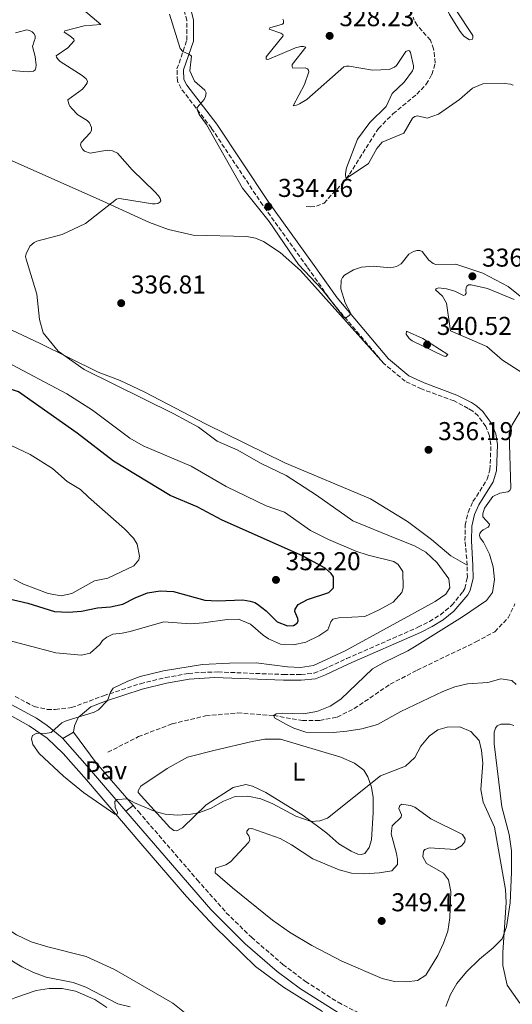
# Model space of a CAD drawing. Units: metres. Extents: x 594242 to 597701, y 4696683 to 4699043.
# Drawn here: x 595589 to 595780, y 4697465 to 4697847 of the extents above; entities that cross this region are included whole.
import ezdxf
from ezdxf.enums import TextEntityAlignment as Align

# ---------------------------------------------------------------- set-up
doc = ezdxf.new("R2010")
doc.units = ezdxf.units.M
doc.header["$MEASUREMENT"] = 0
doc.linetypes.add('DGN Style 3', pattern=[2.435890702152634, 1.739921930109024, -0.6959687720436097])
for name, color, linetype, lineweight in [('Barranco lineal', 142, 'DGN Style 3', 13), ('Camino', 7, 'DGN Style 3', 0), ('Cota de punto acotado terreno', 7, 'Continuous', 0), ('Curva de nivel directora', 30, 'Continuous', 30), ('Curva de nivel intermedia', 30, 'Continuous', 0), ('Etiqueta de uso rústico', 92, 'Continuous', 0), ('Línea de cambio de uso (parcela vista)', 92, 'Continuous', 0), ('Línea de pavimento', 1, 'Continuous', 0), ('Margen derecho', 7, 'Continuous', 0), ('Pavimento', 7, 'Continuous', 0), ('Punto acotado terreno (símbolo)', 7, 'Continuous', 0)]:
    doc.layers.add(name, color=color, linetype=linetype, lineweight=lineweight)
doc.styles.add('Style-Arial', font='arial.ttf')

# ---------------------------------------------------------------- blocks, each defined once
blk = doc.blocks.new('5PATER')
at = {"layer": 'Barranco lineal', "linetype": 'Continuous', "lineweight": 0}
h = blk.add_hatch(color=51, dxfattribs=at)
edge = h.paths.add_edge_path()
edge.add_ellipse((0, 0), major_axis=(-0.1095731443231308, -0.1110710700762829), ratio=0.9994222409660317, start_angle=0, end_angle=360)

msp = doc.modelspace()

# ---------------------------------------------------------------- linework, layer by layer
at = {"layer": 'Barranco lineal', "color": 142, "linetype": 'DGN Style 3', "lineweight": 13}
for points in [[(595699.9699999997, 4697774.58, 332.8600000000006), (595701.5999999996, 4697774.439999999, 332.679999999993), (595703.8899999997, 4697774.640000001, 332.1000000000058), (595706.8600000005, 4697775.83, 331.6300000000047), (595713.9100000003, 4697783.5, 330.179999999993), (595716.7300000006, 4697787.039999999, 329.8500000000058), (595727.9699999997, 4697804.810000001, 328.25), (595733.6100000005, 4697810.470000001, 327.8899999999995), (595742.8700000001, 4697818.109999999, 327.7799999999988), (595746.5300000003, 4697822, 327.3500000000058), (595748.7699999996, 4697825.800000001, 327.1300000000047), (595750.0700000003, 4697830.24, 326.7700000000041), (595749.4100000003, 4697835.699999999, 326.8399999999965), (595748.1900000004, 4697839.130000001, 326.6600000000035), (595742.9900000002, 4697844.91, 326.5099999999948), (595741.8300000001, 4697846.880000001, 326.5099999999948), (595741.4800000006, 4697847.99, 326.5099999999948)], [(595622.9000000004, 4697562.74, 338.3699999999953), (595634.7800000003, 4697568.82, 337.5500000000029), (595647.8899999997, 4697573.810000001, 336.8899999999995), (595660.8899999997, 4697576.880000001, 336.070000000007), (595673.2800000003, 4697578.01, 335.9100000000035), (595687.3099999996, 4697577.029999999, 335), (595698.4600000001, 4697575.050000001, 334.5099999999948), (595705.1699999999, 4697575.08, 334.179999999993), (595711.9900000002, 4697576.4, 334.0200000000041), (595718.5999999996, 4697579.699999999, 333.6900000000023), (595732.5899999999, 4697589.199999999, 333.0299999999988), (595743.0700000003, 4697594.640000001, 332.5399999999936), (595765.8600000005, 4697605.550000001, 331.5599999999977), (595773.1200000001, 4697609.550000001, 331.2299999999959), (595778.3899999997, 4697614.949999999, 330.5800000000018), (595780.9800000006, 4697620.350000001, 330.5)]]:
    msp.add_polyline3d(points, dxfattribs=at)
at = {"layer": 'Camino', "color": 7, "linetype": 'DGN Style 3', "lineweight": 0}
for points in [[(595730.0699999996, 4697713.62, 335.8699999999955), (595709.8900000005, 4697737.51, 334.6900000000023), (595700.3099999982, 4697751.140000002, 334.1600000000035), (595683.0700000006, 4697775.060000001, 334.4600000000065), (595663.1200000015, 4697804.970000003, 334.8600000000007), (595651.350000001, 4697820.340000001, 335.1000000000059), (595649.9299999995, 4697823.24, 335.1100000000005), (595649.760000002, 4697827.940000001, 335.1900000000024), (595653.6199999999, 4697839.15, 334.8699999999955), (595653.5700000006, 4697846.700000001, 334.3099999999978), (595645.3099999971, 4697879.710000002, 333.4199999999984)], [(595762.4799999997, 4697635.369999999, 336.8500000000059), (595761.5799999969, 4697644.880000002, 335.9100000000035), (595761.6700000007, 4697650.830000003, 335.8699999999955), (595762.8199999996, 4697655.850000001, 335.8699999999955), (595764.6900000004, 4697660.01, 335.729999999996), (595770.2299999992, 4697668.710000001, 335.2899999999937), (595771.2799999998, 4697672.37, 335.2200000000013), (595771.6799999998, 4697682.07, 335.2200000000013), (595771.0799999986, 4697685.590000001, 335.2200000000013), (595769.6599999992, 4697689.140000001, 335.2899999999937), (595766.6599999996, 4697693.28, 335.9100000000035), (595764.5799999987, 4697695.190000001, 335.979999999996), (595762.8599999998, 4697696.220000002, 336.2299999999959), (595757.3500000001, 4697699.08, 336.2700000000042), (595744.7600000015, 4697703.740000002, 336.2299999999959), (595738.3900000014, 4697706.74, 335.9400000000024), (595730.0699999996, 4697713.62, 335.8699999999955)], [(595586.9100000008, 4697584.410000001, 341.2200000000011), (595594.3299999972, 4697580.5, 340.6199999999953), (595599.3699999996, 4697579.359999999, 340.4600000000065), (595602.480000001, 4697579.350000003, 340.2899999999936), (595608.8200000002, 4697580.07, 340.2899999999936), (595621.2299999997, 4697584.699999999, 340.1300000000047), (595635.5700000006, 4697589.370000001, 339.8000000000029), (595645.2699999991, 4697591.760000003, 339.4499999999971), (595654.2199999989, 4697593.31, 339.1699999999983), (595659.1899999998, 4697593.77, 339.0299999999988), (595665.6999999987, 4697593.910000001, 338.8000000000029), (595691.1799999997, 4697592.930000001, 338.1600000000037), (595697.9299999999, 4697592.899999999, 338.1600000000037), (595702.9799999993, 4697593.41, 338.1600000000037), (595706.579999998, 4697594.850000001, 338.6600000000035), (595715.6299999983, 4697599.109999999, 338.7799999999989), (595743.3400000001, 4697611.24, 337.8399999999965), (595747.7800000012, 4697613.510000004, 337.679999999993), (595752.0500000004, 4697616.140000002, 337.5299999999991), (595756.4899999973, 4697619.800000001, 337.2700000000042), (595760.8000000012, 4697625.070000002, 337.1999999999972), (595761.4800000007, 4697626.360000002, 337.1799999999932), (595762.510000001, 4697630.540000001, 336.8500000000059), (595762.4799999997, 4697635.369999999, 336.8500000000059)], [(595632.6900000018, 4697542.130000001, 339.7799999999988), (595634.7500000005, 4697539.75, 339.8600000000007), (595657.6099999995, 4697513.300000001, 342.0899999999966), (595668.9100000006, 4697500.489999999, 342.9199999999982), (595678.6400000004, 4697490.940000002, 343.4499999999972), (595690.9200000005, 4697480.45, 343.8699999999955), (595699.6800000002, 4697473.800000001, 343.7799999999989), (595712.3200000002, 4697465.719999999, 343.6999999999972), (595737.5100000006, 4697452.739999999, 343.4199999999984), (595779.7499999988, 4697430.230000001, 342.5299999999988), (595787.6599999992, 4697426.010000001, 342.3600000000005), (595800.2399999987, 4697419.050000003, 342.0800000000017)]]:
    msp.add_polyline3d(points, dxfattribs=at)
at = {"layer": 'Curva de nivel directora', "color": 30, "linetype": 'Continuous', "lineweight": 30, "elevation": 350, "flags": 128}
for points in [[(595707.2999999998, 4697634.190000001), (595698.52, 4697639.000000001), (595667.3099999981, 4697652.850000001), (595657.5699999994, 4697657.980000002), (595647.0799999996, 4697662.41), (595625.0799999988, 4697675.760000001), (595610.9399999991, 4697686.59), (595588.2799999987, 4697702.630000002), (595583.2699999998, 4697704.34), (595572.0499999991, 4697705.359999999), (595568.9600000001, 4697704.480000001), (595564.0299999992, 4697701.66), (595562.9499999996, 4697701.390000002), (595561.9500000007, 4697701.390000002), (595560.9499999991, 4697701.789999999), (595553.7699999998, 4697713.07), (595546.7600000004, 4697720.910000001), (595538.650000001, 4697726.07), (595527.8999999998, 4697731.990000002)], [(595582.4499999994, 4697622.840000001), (595591.8999999998, 4697620.660000001), (595602.1799999994, 4697617.34), (595607.6499999987, 4697617.060000001), (595612.6199999999, 4697617.550000002), (595618.9199999986, 4697618.79), (595623.9099999998, 4697619.199999999), (595628.7899999992, 4697620.270000001), (595633.4800000008, 4697622.7), (595638.2599999995, 4697624.670000001), (595643.2199999995, 4697625.34), (595648.4099999996, 4697625.17), (595660.5199999998, 4697621.75), (595665.5099999988, 4697621.570000002), (595675.2699999998, 4697621.960000002), (595678.1100000007, 4697621.420000001), (595679.9900000005, 4697620.82), (595681.0599999989, 4697620.17), (595684.3800000004, 4697617.640000002), (595688.7099999998, 4697613.380000001), (595692.730000001, 4697611.760000001), (595694.9799999995, 4697611.91), (595696.4300000002, 4697612.82), (595696.7599999988, 4697613.730000002), (595696.7099999996, 4697614.690000001), (595695.5400000006, 4697617.380000004), (595695.6999999993, 4697618.350000001), (595696.8399999993, 4697620.109999999), (595700.4899999994, 4697622.09), (595708.7100000003, 4697624.74), (595710.4899999995, 4697626.609999999), (595710.5599999988, 4697630.9), (595709.6499999991, 4697632.140000002), (595707.2999999998, 4697634.190000001)]]:
    msp.add_lwpolyline(points, dxfattribs=at)
at = {"layer": 'Curva de nivel intermedia', "color": 30, "linetype": 'Continuous', "lineweight": 0, "flags": 128}
for points, elevation in [([(595763.2900000013, 4697839.289999999), (595761.1500000021, 4697840.720000001), (595759.6700000003, 4697842.51), (595755.5599999997, 4697849.01), (595753.7900000017, 4697853.04), (595752.9500000012, 4697856.33), (595752.910000001, 4697858.599999999), (595754.070000001, 4697861.550000001), (595754.6400000011, 4697862.369999999), (595755.4900000005, 4697862.939999999), (595758.0200000006, 4697850.859999998), (595764.63, 4697840.909999999), (595764.6700000003, 4697839.899999999), (595764.3399999995, 4697839.32), (595763.2900000013, 4697839.289999999)], 330.0000000000001), ([(595613.5099999994, 4697850.919999998), (595620.2000000017, 4697845.23), (595613.6799999994, 4697844.67), (595606.1700000013, 4697842.749999999), (595605.9400000012, 4697842.239999999), (595608.1200000005, 4697840.769999999), (595609.6800000007, 4697839.480000001), (595609.8200000013, 4697838.869999998), (595607.3400000003, 4697836.07), (595602.8900000001, 4697833.06), (595603.0100000009, 4697832.480000001), (595603.5600000006, 4697831.649999999), (595604.4300000002, 4697830.86), (595612.9500000007, 4697825.439999999), (595614.530000001, 4697824.119999998), (595615.0200000005, 4697823.189999999), (595614.930000001, 4697822.560000001), (595614.4600000016, 4697821.859999998), (595613.0700000013, 4697820.029999998), (595607.4000000008, 4697815.92), (595607.7899999997, 4697814.310000001), (595608.2300000022, 4697813.42)], 340.0000000000001), ([(595646.7900000013, 4697849.230000001), (595651.0200000004, 4697835.849999999)], 334.9999999999999), ([(595780.3000000009, 4697821.579999999), (595779.2100000001, 4697821.990000002), (595777.070000001, 4697822.319999999), (595768.5700000006, 4697822.109999999), (595764.5499999997, 4697820.48), (595759.4600000001, 4697816.09), (595751.2600000014, 4697810.359999998), (595746.9400000008, 4697808.800000001), (595743.1499999999, 4697809.730000001), (595742.1300000007, 4697809.429999999), (595741.2400000012, 4697808.850000001), (595737.8800000016, 4697802.989999999), (595729.4800000018, 4697799.509999999), (595727.3099999992, 4697796.999999999), (595724.1799999999, 4697791.230000001), (595715.4600000005, 4697785.439999999), (595715.1400000008, 4697786.449999999), (595715.150000002, 4697787.42), (595715.6399999993, 4697789.509999999), (595719.8100000002, 4697800.66), (595724.6500000015, 4697807.199999998), (595730.9200000013, 4697813.390000001), (595733.370000001, 4697818.470000001), (595737.9900000012, 4697822.810000001), (595741.2099999998, 4697827.160000001), (595741.600000001, 4697828.180000001), (595741.600000001, 4697829.179999999), (595740.4000000006, 4697834.359999998), (595740.0200000008, 4697834.970000001), (595739.5800000003, 4697835.149999999), (595738.5700000002, 4697834.680000001), (595734.9800000003, 4697829.220000001), (595734.2100000015, 4697828.58), (595732.1500000006, 4697827.739999999), (595725.6399999995, 4697827.449999999), (595716.6299999995, 4697828.980000001), (595715.5800000012, 4697828.980000001), (595714.5100000006, 4697828.739999998), (595700.2000000009, 4697816.039999999), (595697.350000001, 4697814.349999999), (595696.2100000011, 4697813.859999999), (595694.8800000012, 4697813.67), (595699.28, 4697821.939999999), (595700.9699999999, 4697826.820000002), (595700.8800000005, 4697827.469999999), (595700.390000001, 4697828.029999998), (595699.5599999995, 4697828.350000001), (595694.7200000003, 4697828.279999998), (595694.4200000007, 4697828.75), (595694.5100000001, 4697829.609999998), (595699.8099999998, 4697836.37), (595698.9300000013, 4697836.67), (595697.8200000006, 4697836.609999998), (595695.790000001, 4697836.09), (595685.48, 4697831.699999998), (595684.7600000004, 4697831.609999998), (595684.4100000015, 4697831.819999998), (595684.3600000002, 4697832.65), (595690.9600000007, 4697840.739999999), (595690.8700000013, 4697841.249999999), (595690.1300000014, 4697841.849999998), (595685.5300000014, 4697843.319999998), (595685.850000001, 4697843.9), (595690.7800000019, 4697845.359999999), (595691.1700000009, 4697845.76), (595691.0600000012, 4697846.75), (595690.8500000011, 4697847.289999999)], 330.0000000000001), ([(595582.1600000011, 4697827.59), (595591.9199999998, 4697826.869999998), (595593.9900000019, 4697827.109999999), (595594.7100000016, 4697827.63), (595594.990000001, 4697828.350000001), (595595.0400000003, 4697829.349999999), (595594.64, 4697832.720000001), (595593.6299999999, 4697836.619999997), (595594.3600000007, 4697838.739999999), (595594.6900000015, 4697839.73), (595594.630000001, 4697840.730000001), (595594.2100000009, 4697841.67), (595593.4900000012, 4697842.390000002), (595592.480000001, 4697842.859999998), (595591.4600000016, 4697843.07), (595587.0700000017, 4697841.92)], 345.0000000000001), ([(595651.0200000004, 4697835.849999999), (595652.0700000008, 4697834.66), (595654.6200000012, 4697833.59), (595655.3699999999, 4697832.869999999), (595654.7400000019, 4697827.160000001), (595656.5999999993, 4697823.229999999), (595660.6200000005, 4697819.74), (595661.100000001, 4697818.619999998), (595660.8900000008, 4697817.25), (595660.360000001, 4697816.119999999), (595657.5300000013, 4697812.960000001), (595657.5500000014, 4697812.189999999), (595658.3300000015, 4697810.24), (595661.1800000013, 4697806.389999999), (595675.2600000009, 4697781.730000001), (595685.5200000004, 4697768.749999999), (595696.940000002, 4697752.069999999), (595706.0700000006, 4697742.359999998), (595714.5700000009, 4697731.640000001), (595715.160000001, 4697731.279999998), (595716.6000000006, 4697732.190000001), (595717.3200000002, 4697732.99), (595715.0000000001, 4697737.189999998), (595713.3900000007, 4697742.57), (595713.4900000013, 4697745.99), (595713.9900000021, 4697747.01), (595714.7600000009, 4697747.890000001), (595718.3500000006, 4697749.96), (595721.4700000009, 4697751.02), (595725.9900000005, 4697751.350000001), (595732.7000000004, 4697750.779999998), (595735.0200000006, 4697751.23), (595736.7500000006, 4697752.239999999), (595739.8300000007, 4697756.010000001), (595741.620000001, 4697757.119999999), (595742.8500000006, 4697757.499999999), (595744.0100000005, 4697757.499999999), (595744.9400000003, 4697757.099999999), (595747.5399999998, 4697753.76), (595749.2200000007, 4697752.460000001), (595750.2900000013, 4697752.019999999), (595758.070000002, 4697752.159999999), (595768.5300000004, 4697748.65), (595778.3899999998, 4697743.449999998), (595783.7099999995, 4697739.230000001)], 334.9999999999999), ([(595364.5500000005, 4697831.119999999), (595405.7000000002, 4697809.21), (595437.9800000007, 4697792.949999999), (595457.1500000019, 4697785.060000001), (595466.400000001, 4697779.529999999), (595474.7100000014, 4697773.21), (595479.9400000017, 4697770.220000001), (595502.0600000012, 4697760.880000001), (595510.1500000001, 4697756.31), (595533.5200000012, 4697744.890000001), (595552.0399999997, 4697732.850000001), (595569.3900000014, 4697717.65), (595578.5700000013, 4697716.189999999), (595583.6000000006, 4697714.289999999), (595606.9699999993, 4697701.880000001), (595617.0000000009, 4697695.529999998), (595631.4600000002, 4697684.599999999), (595636.6799999994, 4697681.640000001), (595655.2900000017, 4697673.829999999)], 345.0000000000001), ([(595608.2300000022, 4697813.42), (595608.8899999993, 4697812.55), (595611.2499999997, 4697810.180000001), (595614.9199999998, 4697807.9), (595615.7400000001, 4697807.070000002), (595616.5700000017, 4697805.189999999), (595616.5300000014, 4697804.09), (595616.070000001, 4697803.199999999), (595612.5800000018, 4697799.42), (595612.3400000005, 4697798.45), (595612.5300000005, 4697797.699999999), (595613.0199999999, 4697796.840000001), (595613.8300000012, 4697796.08), (595615.9900000005, 4697795.289999999), (595622.610000001, 4697796.429999999), (595624.7300000001, 4697796.17), (595626.6100000021, 4697795.27), (595632.3400000008, 4697788.779999998), (595641.2200000013, 4697780.3), (595642.6300000016, 4697778.65), (595643.280000002, 4697777.649999999), (595643.4500000019, 4697776.699999999), (595643.100000001, 4697776.189999999), (595642.3099999997, 4697775.77), (595641.3200000018, 4697775.589999998), (595640.2800000003, 4697775.600000001), (595628.2300000003, 4697777.58), (595627.2300000011, 4697777.649999999), (595626.240000001, 4697777.399999999), (595614.2900000018, 4697768.009999999), (595605.1299999999, 4697763.689999999), (595595.3100000006, 4697761.16), (595594.2900000013, 4697760.630000001), (595592.6799999998, 4697759.150000001), (595591.1700000011, 4697756.180000001), (595590.99, 4697755.140000001), (595591.1300000009, 4697754.140000001), (595595.3600000021, 4697740.59), (595596.4200000014, 4697730.76), (595597.8000000007, 4697725.489999999), (595603.6700000003, 4697718.439999999), (595613.7500000009, 4697711.309999999), (595648.5599999994, 4697694.13), (595658.0499999999, 4697688.949999998), (595665.3099999998, 4697683.499999999), (595673.380000001, 4697679.939999999), (595682.1299999995, 4697674.909999999), (595692.160000001, 4697670.13), (595703.9900000019, 4697662.58), (595717.9900000007, 4697652.52), (595734.4400000017, 4697645.87), (595742.0500000003, 4697642.890000001), (595746.4000000021, 4697640.42), (595750.7699999998, 4697636.210000002), (595755.3099999994, 4697630.02), (595755.6800000004, 4697626.529999998), (595754.1100000013, 4697624.07), (595749.9600000005, 4697621.27), (595715.0200000004, 4697602.109999999), (595702.7699999993, 4697596.409999999), (595697.6700000007, 4697595.619999998), (595692.6700000007, 4697595.88), (595680.4500000009, 4697597.399999999), (595670.2000000003, 4697597.390000001), (595659.6300000001, 4697596.83), (595644.5800000007, 4697594.349999999), (595635.4099999998, 4697592.149999999), (595630.6900000012, 4697590.34), (595624.9300000012, 4697587.619999998), (595623.9600000011, 4697586.069999999), (595622.7699999998, 4697582.86), (595619.2800000008, 4697579.189999999), (595617.5500000007, 4697578.369999999), (595606.7700000004, 4697574.949999999), (595605.0800000007, 4697574.16), (595600.8800000007, 4697570.460000001), (595598.5700000017, 4697570.039999999), (595595.3500000008, 4697570.109999998), (595593.6299999999, 4697569.310000001), (595593.2499999999, 4697568.019999999), (595593.7300000003, 4697565.819999998), (595596.2400000005, 4697562.320000002), (595605.6500000006, 4697553.489999999), (595613.5000000005, 4697547.17), (595625.5999999995, 4697538.789999999), (595626.5100000015, 4697538.789999999), (595626.620000001, 4697539.33), (595625.7699999994, 4697541.259999999), (595625.6100000007, 4697543.680000001), (595626.5300000017, 4697544.42), (595630.5000000013, 4697544.679999999), (595633.2300000006, 4697543.159999998), (595641.2999999995, 4697539.83), (595645.1100000005, 4697538.739999999), (595650.0900000005, 4697538.279999999), (595655.1200000017, 4697538.689999999), (595658.0800000012, 4697539.300000001), (595662.7999999997, 4697540.970000001), (595667.7599999995, 4697543.720000001), (595672.3799999997, 4697545.630000001), (595677.2600000014, 4697545.779999998)], 340.0000000000001), ([(595780.6699999997, 4697738.439999999), (595770.3000000007, 4697742.689999999), (595763.9400000017, 4697744.210000001), (595762.9500000014, 4697744.140000001), (595762.2899999998, 4697743.67), (595762.0400000017, 4697743.050000001), (595761.9700000002, 4697742.05), (595762.0100000004, 4697740.909999999), (595761.6700000007, 4697740.239999999), (595761.0600000004, 4697739.96), (595757.7100000001, 4697741.739999998), (595754.3500000006, 4697742.559999999), (595751.2600000014, 4697742.98), (595750.3800000007, 4697742.65), (595750.1900000008, 4697742.189999998), (595752.8399999995, 4697739.699999998), (595754.4700000011, 4697737.069999999), (595755.9500000008, 4697726.339999998), (595770.0300000003, 4697720.220000001), (595776.1400000012, 4697714.949999998), (595783.6400000004, 4697710.130000001)], 334.9999999999999), ([(595754.1700000016, 4697716.4), (595753.0899999999, 4697716.550000001), (595741.1300000015, 4697722.480000001), (595739.9600000003, 4697723.380000001), (595738.750000001, 4697724.970000001), (595738.8800000007, 4697726.15), (595745.26, 4697723.279999998), (595754.9000000004, 4697717.119999998), (595754.1700000016, 4697716.4)], 340), ([(595784.4500000017, 4697697.349999998), (595779.9000000008, 4697689.779999999), (595778.7100000017, 4697686.480000001), (595779.3600000021, 4697665.220000001), (595778.9400000019, 4697664.359999999), (595778.1900000009, 4697663.779999998), (595775.1300000009, 4697663.34), (595772.4599999998, 4697661.949999999), (595769.1299999994, 4697657.460000001), (595768.5500000005, 4697655.34), (595768.5800000018, 4697654.140000001), (595771.1100000021, 4697651.279999998), (595770.9900000015, 4697650.659999999), (595770.530000001, 4697650.15), (595768.6900000013, 4697649.079999999), (595767.9000000001, 4697648.429999999), (595767.3000000011, 4697647.609999998), (595767.2300000017, 4697646.819999999), (595767.5300000013, 4697646.010000001), (595768.7400000006, 4697644.34), (595771.1299999999, 4697639.609999998), (595772.5700000017, 4697634.77), (595773.0800000012, 4697629.800000001), (595772.3000000012, 4697624.800000001), (595769.8899999994, 4697621.640000001), (595760.6400000004, 4697615.289999999), (595741.980000001, 4697603.630000002), (595739.3400000012, 4697602.060000001), (595730.0400000006, 4697597.640000002), (595725.72, 4697595.100000001)], 334.9999999999999), ([(595585.400000002, 4697681.829999999), (595592.7100000011, 4697678.3), (595601.4200000016, 4697672.88), (595607.1100000001, 4697667.779999999), (595612.3200000003, 4697664.679999999), (595615.4299999995, 4697661.71), (595629.3500000002, 4697649.460000002), (595632.8300000003, 4697645.859999998), (595634.3200000012, 4697643.55), (595635.1700000007, 4697638.829999999), (595634.8900000012, 4697637.49), (595632.950000001, 4697635.13), (595622.9000000017, 4697630.289999999), (595617.7499999995, 4697629.230000001), (595608.9299999997, 4697624.380000001), (595604.7400000008, 4697623.429999999)], 355.0000000000001), ([(595655.2900000017, 4697673.829999999), (595668.8500000003, 4697665.92), (595684.4200000005, 4697658.349999999), (595691.5700000009, 4697655.960000002), (595701.6000000002, 4697648.76), (595708.6200000008, 4697645.3), (595719.2300000013, 4697640.749999999), (595723.980000001, 4697639.180000001), (595733.9700000001, 4697636.830000001), (595735.5800000017, 4697635.59), (595737.4500000002, 4697632.960000002), (595737.5799999998, 4697626.619999998), (595737.0900000003, 4697624.699999998), (595733.6600000015, 4697621.029999998), (595728.2400000013, 4697617.98), (595722.6800000002, 4697615.429999999), (595712.5400000013, 4697614.91), (595710.3300000008, 4697614.380000001), (595709.4700000002, 4697613.31), (595708.3900000006, 4697610.310000001), (595704.7800000008, 4697607.909999999), (595699.7300000016, 4697605.46), (595694.9500000007, 4697604.51), (595689.9600000016, 4697604.76), (595685.2300000021, 4697606.819999998), (595683.1599999999, 4697608.150000001), (595678.2900000017, 4697612.46), (595673.6800000005, 4697614.4), (595669.2300000002, 4697614.26), (595660.0500000004, 4697612.95), (595655.0700000004, 4697612.59), (595644.6000000008, 4697613.33), (595631.5899999999, 4697609.67), (595628.4400000004, 4697608.940000001), (595624.8399999996, 4697608.569999999), (595622.4700000003, 4697607.46), (595620.860000001, 4697606.119999999), (595619.7800000013, 4697604.57), (595616.0100000006, 4697601.15), (595612.630000001, 4697600.41), (595602.6700000011, 4697601.380000001), (595579.070000002, 4697607.51)], 345.0000000000001), ([(595604.7400000008, 4697623.429999999), (595599.780000001, 4697624.369999999), (595590.2200000011, 4697628.04), (595586.4500000003, 4697629.869999998)], 355.0000000000001), ([(595725.72, 4697595.100000001), (595713.3600000017, 4697583.42), (595709.1799999997, 4697580.699999998), (595704.0000000007, 4697578.52), (595698.6900000023, 4697577.679999999), (595690.7500000006, 4697577.929999999), (595688.2300000016, 4697577.67), (595687.3100000006, 4697577.029999998), (595687.6300000002, 4697576.109999999), (595692.3399999999, 4697573.470000001), (595695.0700000012, 4697572.12), (595699.85, 4697570.609999998), (595710.4200000003, 4697570.380000001), (595715.76, 4697570.92), (595721.5300000013, 4697571.91), (595727.5900000008, 4697573.550000001), (595736.6299999999, 4697578.62), (595752.9700000014, 4697586.390000001), (595757.690000002, 4697588.2), (595762.5600000003, 4697589.349999999), (595770.5199999998, 4697589.869999999), (595775.4700000007, 4697591.189999999), (595779.76, 4697590.59), (595781.4699999999, 4697589.08)], 334.9999999999999), ([(595677.2600000014, 4697545.779999998), (595682.3600000021, 4697544.63), (595687.02, 4697542.759999999), (595695.9699999997, 4697537.98), (595701.8799999995, 4697535.859999998), (595705.2600000014, 4697536.17), (595708.1600000004, 4697537.230000001), (595728.8200000002, 4697553.59), (595738.4900000019, 4697557.380000001), (595742.0900000005, 4697560.699999998), (595744.4100000006, 4697565.130000001), (595747.6400000004, 4697568.970000001), (595750.990000001, 4697571.449999999), (595754.6400000011, 4697572.46), (595759.65, 4697572.660000001), (595763.9200000014, 4697570.759999999), (595767.0700000009, 4697567.259999998), (595768.0200000008, 4697563.499999999), (595768.4900000002, 4697558.51), (595767.7500000005, 4697548.319999999), (595768.6900000013, 4697543.4), (595773.0099999999, 4697533.65), (595777.27, 4697509.49), (595777.5300000014, 4697504.49), (595776.2599999997, 4697485.039999999), (595776.3300000012, 4697480.029999998), (595777.9299999994, 4697472.429999999), (595782.9299999995, 4697465.350000001)], 340.0000000000001), ([(595757.7800000014, 4697525.029999999), (595747.8000000013, 4697525.710000001), (595745.9800000018, 4697524.96), (595745.5400000016, 4697524.32), (595745.2100000008, 4697522.179999999), (595746.6500000004, 4697519.539999999), (595753.2400000017, 4697515.869999999), (595755.1600000019, 4697513.289999997), (595756.1100000017, 4697508.67), (595755.6500000014, 4697498.48), (595754.9800000008, 4697493.380000001), (595753.2500000007, 4697488.689999999), (595750.990000001, 4697483.939999999), (595746.4400000002, 4697476.239999999), (595743.1100000021, 4697474.21), (595738.8700000017, 4697473.640000001), (595734.2500000016, 4697473.759999999), (595729.4000000014, 4697474.92), (595713.7100000004, 4697481.619999999), (595702.0600000006, 4697487.779999999), (595693.490000001, 4697492.980000001), (595686.8600000015, 4697497.65), (595671.2599999999, 4697510.17), (595664.6000000013, 4697515.919999998), (595664.7100000008, 4697517.800000001), (595668.7400000008, 4697519.130000001), (595670.5700000013, 4697520.189999999), (595677.4700000014, 4697527.789999999), (595678.01, 4697528.640000002), (595677.9000000005, 4697529.56), (595677.6400000014, 4697530.26), (595676.9400000017, 4697531.380000002), (595676.8900000004, 4697532.139999999), (595677.7000000017, 4697532.990000002), (595678.77, 4697533.149999999), (595689.8099999996, 4697529.300000001), (595694.1700000004, 4697526.88), (595702.53, 4697521.34), (595712.6799999999, 4697517.09), (595717.5100000004, 4697515.789999999), (595722.5500000005, 4697515.539999999), (595728.2400000013, 4697515.909999999), (595733.1600000008, 4697516.789999999), (595735.3800000005, 4697519.210000001), (595735.3899999994, 4697521.140000001), (595734.9700000014, 4697523.5), (595732.9100000006, 4697531.130000001), (595733.350000001, 4697534.24), (595736.8500000013, 4697537.550000001), (595736.9600000007, 4697538.46), (595735.8900000001, 4697540.880000001), (595736.3300000004, 4697542.060000001), (595737.0800000015, 4697542.600000001), (595740.2400000021, 4697542.15), (595742.0599999991, 4697541.449999998), (595748.3300000011, 4697536.970000001), (595760.6500000014, 4697530.81), (595761.7100000009, 4697529.15), (595761.5499999999, 4697527.970000001), (595760.2500000013, 4697526.41), (595757.7800000014, 4697525.029999999)], 345.0000000000001), ([(595561.5000000013, 4697501.329999999), (595566.3200000003, 4697500.02), (595575.1500000015, 4697493.439999999), (595578.8300000007, 4697488.33), (595582.36, 4697484.460000001), (595586.3099999996, 4697481.380000001), (595589.5300000004, 4697479.439999998), (595594.040000001, 4697477.279999999), (595599.020000001, 4697475.509999999), (595609.4100000003, 4697473.42), (595614.3400000009, 4697471.65), (595626.7700000008, 4697465.189999999), (595631.600000001, 4697463.899999999)], 345.0000000000001)]:
    msp.add_lwpolyline(points, dxfattribs=dict(at, elevation=elevation))
at = {"layer": 'Línea de cambio de uso (parcela vista)', "color": 92, "linetype": 'Continuous', "lineweight": 0}
for points in [[(595393.75, 4697881.960000001, 338.8500000000058), (595401.3799999999, 4697882.58, 338.8899999999995), (595410.5899999999, 4697882.199999999, 339.070000000007), (595426.6399999997, 4697879.289999999, 340.0200000000041), (595436.6900000004, 4697876.390000001, 341.429999999993), (595442.0599999996, 4697874.09, 341.8999999999942), (595447.6399999997, 4697870.810000001, 342.5899999999965), (595486.0800000001, 4697842.109999999, 345.75), (595504.0800000001, 4697831.4, 345.75), (595520.6600000003, 4697822.680000001, 345.3500000000058), (595535.0099999999, 4697817.25, 344.4799999999959), (595545.2300000006, 4697811.560000001, 344.0099999999948), (595559.0499999998, 4697805.75, 343.4600000000065), (595573.0700000003, 4697797.880000001, 342.8500000000058), (595619.5899999999, 4697777.310000001, 340.4499999999971), (595639.0999999996, 4697768.359999999, 338.5299999999988), (595646.4800000006, 4697765.600000001, 337.8000000000029), (595656, 4697763.480000001, 337.179999999993), (595676.8799999999, 4697762.869999999, 336.2400000000052), (595680.2199999997, 4697762.26, 336.1300000000047), (595683.2999999998, 4697760.980000001, 335.9900000000052), (595689.7699999996, 4697756.65, 335.4400000000023), (595697.7800000003, 4697749.74, 335.4100000000035), (595730.0700000003, 4697713.619999999, 335.8699999999953)], [(595762.4800000006, 4697635.369999999, 336.8500000000058), (595756.1299999999, 4697638.949999999, 337.1399999999995), (595748.5300000003, 4697645.310000001, 337.1399999999995), (595739.3300000001, 4697652.32, 337.1399999999995), (595724.9000000004, 4697661.119999999, 337.2899999999936), (595691.5899999999, 4697675.09, 337.8999999999942), (595661.0999999996, 4697690.02, 338.6300000000047), (595637, 4697702.57, 340.0099999999948), (595627.6500000004, 4697707.01, 339.7200000000012), (595619.1200000001, 4697710.24, 339.6499999999942), (595596.3200000003, 4697721.57, 340.2599999999948), (595574.4900000002, 4697731.730000001, 340.3000000000029), (595554.5999999996, 4697741.699999999, 341.0599999999977), (595529.4000000004, 4697753.369999999, 343.1999999999971), (595489.5300000003, 4697771.27, 344.0399999999936), (595447.5700000003, 4697793.600000001, 343.3899999999995), (595431.75, 4697803.039999999, 343.3500000000058), (595419.9299999997, 4697810.65, 342.7700000000041), (595405.5599999996, 4697821.369999999, 341.7899999999936), (595384.0999999996, 4697834.99, 340.6699999999983)], [(595509.4199999999, 4697609.609999999, 342.9799999999959), (595525.5199999996, 4697604.039999999, 342.4199999999983), (595551.1799999997, 4697593, 341.929999999993), (595578.7199999997, 4697580.51, 340.4600000000065), (595592.4199999999, 4697573.050000001, 339.9700000000012), (595599.3300000001, 4697568.25, 339.8000000000029), (595605.5899999999, 4697562.33, 339.6399999999995), (595614.6200000001, 4697552.050000001, 339.6399999999995), (595635.6699999999, 4697527.34, 340.2899999999936), (595653.4100000003, 4697506.84, 341.2799999999988), (595664.3600000005, 4697495.100000001, 342.1000000000058), (595680.1900000004, 4697479.59, 342.5899999999965), (595691.1100000005, 4697471.609999999, 343.2400000000052), (595706.3099999996, 4697462.16, 343.2400000000052)], [(595754.0899999999, 4697464.119999999, 342.1199999999953), (595755.9900000002, 4697468.730000001, 342.1199999999953), (595758.3600000005, 4697473.01, 342.1199999999953), (595762.1399999997, 4697477.5, 341.8000000000029), (595767.25, 4697482.480000001, 340.9799999999959), (595772.5800000001, 4697486.859999999, 340.6499999999942), (595776.0300000003, 4697490.33, 340.1600000000035), (595777.6500000004, 4697494.99, 339.8300000000018), (595779.1900000004, 4697504.380000001, 339.8300000000018), (595779.7100000001, 4697516.230000001, 339.3399999999965), (595779.6900000004, 4697524.439999999, 339.179999999993), (595778.7000000002, 4697530.890000001, 339.0099999999948), (595775.9400000004, 4697541.57, 338.6900000000023), (595772.9199999999, 4697566, 338.6900000000023), (595772.8799999999, 4697570.51, 338.5200000000041), (595773.4299999997, 4697572.17, 338.5200000000041), (595774.1299999999, 4697572.970000001, 338.5200000000041), (595775.4699999997, 4697573.720000001, 338.3600000000006), (595779.0099999999, 4697573.699999999, 338.3600000000006), (595780.6200000001, 4697573.16, 338.3600000000006)], [(595721.4699999997, 4697523.050000001, 342.9400000000023), (595720.0199999996, 4697523.16, 342.7799999999988), (595717.4000000004, 4697524.350000001, 342.1199999999953), (595712.5800000001, 4697527.26, 341.3099999999977), (595707.9800000006, 4697531.359999999, 340.6499999999942), (595698.7699999996, 4697538.15, 339.6699999999983), (595684.2699999996, 4697547.109999999, 339.0099999999948), (595679.1200000001, 4697549.65, 338.8500000000058), (595676.4400000004, 4697550.25, 338.8500000000058), (595671.6100000005, 4697549.029999999, 339.0099999999948), (595661.1200000001, 4697542.369999999, 339.8300000000018), (595651.9100000003, 4697533.390000001, 340.320000000007), (595649.7100000001, 4697532.27, 340.320000000007), (595648.5300000003, 4697532.380000001, 340.1600000000035), (595647.0300000003, 4697533.560000001, 340.1600000000035), (595634.6299999999, 4697547.180000001, 339.8300000000018), (595634.6299999999, 4697547.83, 339.8300000000018), (595635.7100000001, 4697549.65, 339.8300000000018), (595645.9299999997, 4697556.480000001, 339.5), (595653.8899999997, 4697560.800000001, 339.179999999993), (595664.6299999999, 4697563.550000001, 338.5200000000041), (595678.9699999997, 4697566.980000001, 338.1900000000023), (595683.9100000003, 4697567.880000001, 338.0299999999988), (595689.9199999999, 4697567.859999999, 338.0299999999988), (595713.3399999999, 4697560.800000001, 338.1900000000023), (595718.75, 4697558.470000001, 338.6900000000023), (595722.2800000003, 4697555.83, 339.0099999999948), (595723.8300000001, 4697553.25, 339.6699999999983), (595725.3200000003, 4697549.27, 340.1600000000035), (595725.9000000004, 4697545.24, 340.6499999999942), (595725.9800000006, 4697539.390000001, 341.6300000000047), (595725.2999999998, 4697528.720000001, 342.6199999999953), (595724.3799999999, 4697525.77, 342.7799999999988), (595722.6500000004, 4697523.52, 342.7799999999988), (595721.4699999997, 4697523.050000001, 342.9400000000023)], [(595653.2999999998, 4697461.230000001, 344.5500000000029), (595648.1600000003, 4697465.380000001, 344.3899999999995), (595625.4600000001, 4697478.390000001, 342.9100000000035), (595614.4800000006, 4697483.529999999, 342.5899999999965), (595599.5700000003, 4697487.230000001, 342.9100000000035), (595593.1900000004, 4697489.130000001, 343.0800000000018), (595587.4100000003, 4697491.890000001, 343.4100000000035), (595566.0999999996, 4697505.699999999, 343.2400000000052), (595550.2999999998, 4697512.949999999, 342.5899999999965), (595534.9299999997, 4697521.75, 342.0899999999965), (595525.7199999997, 4697525.859999999, 342.0899999999965), (595518.0599999996, 4697528.84, 342.4199999999983), (595494.3099999996, 4697535.26, 343.2400000000052), (595479.1399999997, 4697540.029999999, 344.0599999999977), (595475.9699999997, 4697541.4, 344.4199999999983)], [(595573.4000000004, 4697462.16, 347.9900000000052), (595587.2100000001, 4697467.630000001, 347.0099999999948), (595595.1100000005, 4697470.34, 346.3500000000058), (595600.1600000003, 4697471.08, 346.0200000000041), (595605.2000000002, 4697471.060000001, 345.5299999999988), (595610.3499999996, 4697470.02, 345.5299999999988), (595617.8499999996, 4697466.77, 345.6999999999971), (595622.5599999996, 4697463.75, 345.6999999999971)]]:
    msp.add_polyline3d(points, dxfattribs=at)
at = {"layer": 'Línea de pavimento', "color": 1, "linetype": 'Continuous', "lineweight": 0, "extrusion": (0.02497652239325281, 0.01470973073115581, 0.9995798102957844), "elevation": 84315.81071387895, "flags": 128}
msp.add_lwpolyline([(3745489.961891957, -2895874.219219194), (3745489.961891957, -2895879.049094969)], dxfattribs=at)
at = {"layer": 'Línea de pavimento', "color": 1, "linetype": 'Continuous', "lineweight": 0, "extrusion": (-0.4595282436586505, -0.3717918160673095, 0.8066006687236056), "elevation": -2019943.696691556, "flags": 128}
msp.add_lwpolyline([(-3277337.561959452, 2756955.865573958), (-3277322.764529699, 2756955.10427726), (-3277300.955234898, 2756956.000915593)], dxfattribs=at)
at = {"layer": 'Línea de pavimento', "color": 1, "linetype": 'Continuous', "lineweight": 0, "extrusion": (0.7507211167628582, 0.655196555941718, 0.08447057433472456), "elevation": 3524992.693298176, "flags": 128}
msp.add_lwpolyline([(3147574.439933869, -298485.1108139004), (3147558.787330305, -298485.7029301391), (3147537.136509834, -298484.65919982)], dxfattribs=at)
at = {"layer": 'Línea de pavimento', "color": 1, "linetype": 'Continuous', "lineweight": 0, "extrusion": (0.1121334755672092, 0.08865426412311073, 0.989730521460265), "elevation": 483583.7950501882, "flags": 128}
msp.add_lwpolyline([(3315567.349686564, -3345865.57831437), (3315567.349686564, -3345869.1461008)], dxfattribs=at)
at = {"layer": 'Margen derecho', "color": 7, "linetype": 'Continuous', "lineweight": 0}
for points in [[(595609.5799999977, 4697570.52, 339.699999999997), (595609.9800000001, 4697572.989999999, 339.6000000000059), (595611.339999999, 4697576.309999999, 339.9199999999983), (595616.3399999992, 4697580.45, 340.2100000000065), (595621.9600000007, 4697582.609999999, 340.1300000000047), (595636.1799999987, 4697587.239999998, 339.8000000000029), (595645.7199999985, 4697589.600000001, 339.4499999999971), (595654.5100000016, 4697591.120000001, 339.1699999999983), (595664.3099999984, 4697591.710000001, 338.8500000000059), (595691.1299999984, 4697590.719999999, 338.1600000000037), (595698.0399999997, 4697590.690000002, 338.1600000000037), (595703.5100000012, 4697591.250000001, 338.1600000000037), (595707.4600000008, 4697592.82, 338.6600000000035), (595716.4999999999, 4697597.080000003, 338.7799999999989), (595744.280000001, 4697609.250000001, 337.8399999999965), (595748.8599999986, 4697611.580000003, 337.679999999993), (595753.120000001, 4697614.199999999, 337.5399999999936), (595757.2299999994, 4697617.449999999, 337.2899999999937), (595762.6499999975, 4697623.850000001, 337.1999999999972), (595763.5500000004, 4697625.570000002, 337.1799999999932), (595764.7199999995, 4697630.279999999, 336.8500000000059), (595764.6999999994, 4697635.279999999, 336.8699999999954), (595764.1200000005, 4697644.840000002, 335.9100000000035), (595764.2099999998, 4697650.53, 335.8699999999955), (595765.239999998, 4697655.040000001, 335.8699999999955), (595766.9300000002, 4697658.810000001, 335.729999999996), (595772.5699999994, 4697667.66, 335.2899999999937), (595773.8099999977, 4697671.970000003, 335.2200000000013), (595774.2300000001, 4697682.24, 335.2200000000013), (595773.5300000005, 4697686.279999999, 335.2200000000013), (595771.8999999989, 4697690.380000001, 335.2899999999937), (595768.5700000006, 4697694.99, 335.9100000000035), (595766.1000000008, 4697697.230000002, 335.979999999996), (595764.1000000003, 4697698.440000001, 336.2299999999959), (595758.3799999983, 4697701.4, 336.2700000000042), (595745.7499999994, 4697706.080000001, 336.2299999999959), (595739.7699999983, 4697708.900000001, 335.9400000000024), (595731.8700000012, 4697715.430000001, 335.8699999999955), (595711.8999999977, 4697739.060000001, 334.6900000000023), (595702.379999998, 4697752.62, 334.1600000000035), (595685.1600000004, 4697776.510000002, 334.4600000000065), (595665.1900000013, 4697806.449999999, 334.8600000000007), (595653.5199999993, 4697821.680000001, 335.1000000000059), (595652.4499999986, 4697823.87, 335.1100000000005), (595652.3199999989, 4697827.560000001, 335.1900000000024), (595656.159999999, 4697838.730000001, 334.8699999999955), (595656.1099999998, 4697847.020000001, 334.3099999999978), (595647.7999999993, 4697880.199999999, 333.4199999999984)], [(595380.6299999983, 4697668.4, 347.2200000000012), (595408.2999999997, 4697657.190000001, 346.7899999999935), (595458.2399999981, 4697636.380000002, 345.3500000000058), (595510.0399999984, 4697615.449999999, 344.1699999999984), (595533.0499999997, 4697605.690000002, 343.4799999999959), (595567.5300000019, 4697590.07, 342.0399999999936), (595585.3099999982, 4697581.260000002, 341.2200000000011), (595595.2699999983, 4697576.020000001, 340.3999999999941), (595599.3500000018, 4697573.15, 340.1799999999931), (595605.1700000024, 4697568.350000001, 339.8600000000007), (595605.4200000003, 4697568.070000002, 339.8399999999965)], [(595629.9200000024, 4697539.940000002, 340.2899999999936), (595662.9600000005, 4697501.79, 342.7100000000063), (595676.230000001, 4697488.350000001, 343.4499999999972), (595688.7099999998, 4697477.710000004, 343.8699999999955), (595697.6700000007, 4697470.890000001, 343.7799999999989), (595713.5100000014, 4697461.04, 343.6799999999931), (595725.6900000009, 4697454.790000001, 343.5299999999988)]]:
    msp.add_polyline3d(points, dxfattribs=at)

# ---------------------------------------------------------------- block references
at = {"layer": 'Punto acotado terreno (símbolo)', "color": 7, "linetype": 'Continuous', "lineweight": 0, "xscale": 10, "yscale": 10, "zscale": 10}
for p in [(595709.0399999989, 4697840.779999999, 328.2299999999964), (595685.2299999997, 4697774.52, 334.4600000000069), (595764.469999999, 4697747.470000002, 336.1900000000023), (595628.1000000007, 4697737.040000003, 336.8099999999977), (595746.8899999994, 4697720.970000002, 340.5200000000041), (595747.4200000013, 4697680.130000001, 336.1900000000023), (595688.1900000013, 4697629.650000001, 352.1999999999971), (595729.2399999981, 4697497.29, 349.4199999999983)]:
    msp.add_blockref('5PATER', p, dxfattribs=at)

# ---------------------------------------------------------------- texts
at = {"layer": 'Cota de punto acotado terreno', "color": 7, "linetype": 'Continuous', "lineweight": 0, "style": 'Style-Arial'}
for s, p in [('328.23', (595712.7899999999, 4697844.529999999, 328.2299999999959)), ('334.46', (595688.9800000008, 4697778.27, 334.4600000000065)), ('336.19', (595768.2199999976, 4697751.220000001, 336.1900000000023)), ('336.81', (595631.8500000016, 4697740.79, 336.8099999999977)), ('340.52', (595750.6400000005, 4697724.720000002, 340.5200000000041)), ('336.19', (595751.1700000025, 4697683.880000001, 336.1900000000023)), ('352.20', (595691.9400000023, 4697633.4, 352.1999999999971)), ('349.42', (595732.9899999991, 4697501.039999999, 349.4199999999983))]:
    msp.add_text(s, height=7.000000000000002, dxfattribs=at).set_placement(p)
at = {"layer": 'Etiqueta de uso rústico', "color": 92, "linetype": 'Continuous', "lineweight": 0, "style": 'Style-Arial'}
msp.add_text('L', height=7.000000000000002, dxfattribs=at).set_placement((595697.0214203774, 4697555.280010001, 338.5599999999977), align=Align.MIDDLE_CENTER)
at = {"layer": 'Pavimento', "color": 7, "linetype": 'Continuous', "lineweight": 0, "style": 'Style-Arial'}
msp.add_text('Pav', height=7.000000000000002, dxfattribs=at).set_placement((595622.1757062547, 4697555.770009998, 339.3399999999965), align=Align.MIDDLE_CENTER)

doc.saveas('drawing.dxf')
